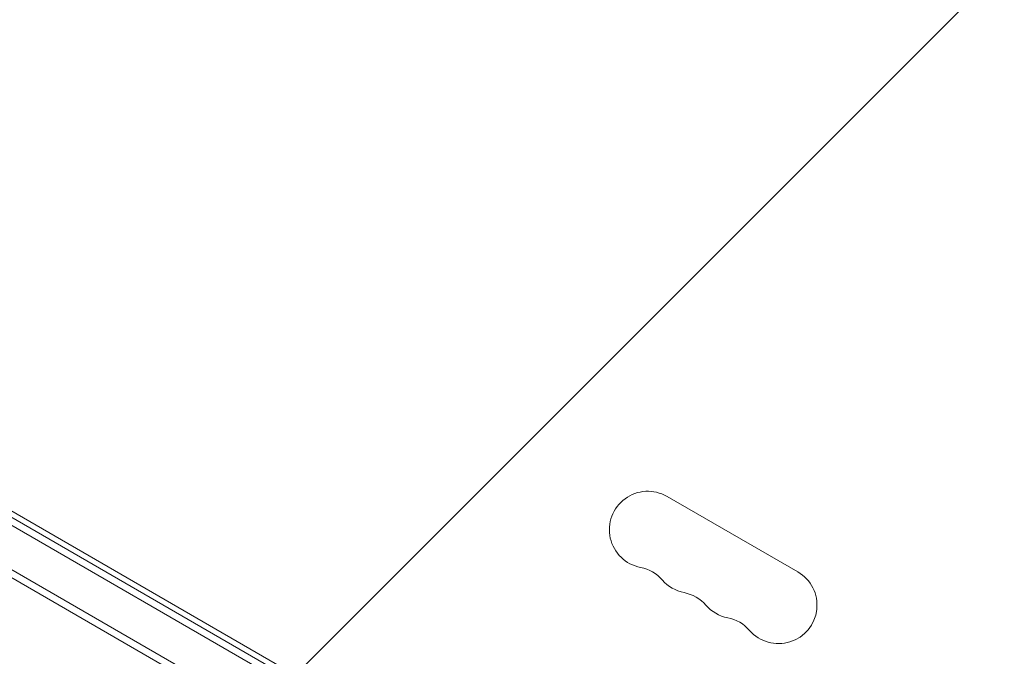
# Model space of a CAD drawing. Units: millimetres. Extents: x -6353 to 6295, y -6154 to 5470.
# Drawn here: x -3683 to -3325, y -882 to -650 of the extents above; entities that cross this region are included whole.
import ezdxf

# ---------------------------------------------------------------- set-up
doc = ezdxf.new("R2010")
doc.units = ezdxf.units.MM
doc.header["$LTSCALE"] = 20
doc.linetypes.add('HIDDEN', pattern=[9.525, 6.35, -3.175])
for name, color, linetype in [('2d', 230, 'Continuous'), ('EN-Free_Space', 10, 'HIDDEN'), ('EN-Free_Space_Hatch', 10, 'HIDDEN')]:
    doc.layers.add(name, color=color, linetype=linetype)

msp = doc.modelspace()

# ---------------------------------------------------------------- hatches: boundary and pattern name
at = {"layer": 'EN-Free_Space_Hatch'}
h = msp.add_hatch(dxfattribs=at)
h.set_pattern_fill('ANSI31', color=256, scale=100)
edge = h.paths.add_edge_path()
edge.add_arc((-2627.82, 3951.36), 500, 0, 360)
edge = h.paths.add_edge_path()
edge.add_arc((2539.51, 2952.33), 500, 0, 360)
edge = h.paths.add_edge_path()
edge.add_line((4230.42, -3023.36), (2402.37, -1967.94))
edge.add_arc((2902.37, -1101.91), 1000, 60, 240, ccw=False)
edge.add_line((3402.37, -235.88), (5230.42, -1291.31))
edge.add_arc((4730.42, -2157.34), 1000, -120, 60, ccw=False)
edge = h.paths.add_edge_path()
edge.add_line((286.47, -5504.42), (-389.45, -4333.7))
edge.add_arc((476.58, -3833.7), 1000, 30, 210, ccw=False)
edge.add_line((1342.61, -3333.7), (2018.52, -4504.42))
edge.add_arc((1152.5, -5004.42), 1000, -150, 30, ccw=False)
edge = h.paths.add_edge_path()
edge.add_line((-4504.44, -359.39), (-5378.21, -1872.8))
edge.add_arc((-4512.18, -2372.8), 1000, 150, 330)
edge.add_line((-3646.16, -2872.8), (-2772.38, -1359.39))
edge.add_arc((-3638.41, -859.39), 1000, 330, 510)

# ---------------------------------------------------------------- linework, layer by layer
at = {"layer": '2d', "lineweight": 0}
for p, q in [((-3923.8, -694.61), (-3353.02, -1024.16)), ((-3354.21, -1026.35), (-3925.11, -696.75)), ((-3360.86, -1038.68), (-3932.46, -708.67)), ((-3932.27, -711.66), (-3363.55, -1040.02)), ((-3449.79, -965.97), (-3825.03, -749.33)), ((-3400.04, -851.52), (-3447.67, -824.02))]:
    msp.add_line(p, q, dxfattribs=at)
for centre, start, end in [((-3454.67, -836.14), 60, 259.1099), ((-3459.96, -863.64), 40.8901, 79.1099), ((-3407.04, -863.64), 220.8901, 60), ((-3438.79, -845.31), 220.8901, 259.1099), ((-3444.08, -872.8), 40.8901, 79.1099), ((-3422.92, -854.47), 220.8901, 259.1099), ((-3428.21, -881.97), 40.8901, 79.1099)]:
    msp.add_arc(centre, 14, start, end, dxfattribs=at)
at = {"layer": 'EN-Free_Space', "flags": 128}
msp.add_lwpolyline([(-2772.38, -1359.39, 1), (-4504.44, -359.39), (-5378.21, -1872.8, 1), (-3646.16, -2872.8)], format="xyb", close=True, dxfattribs=at)

doc.saveas('drawing.dxf')
